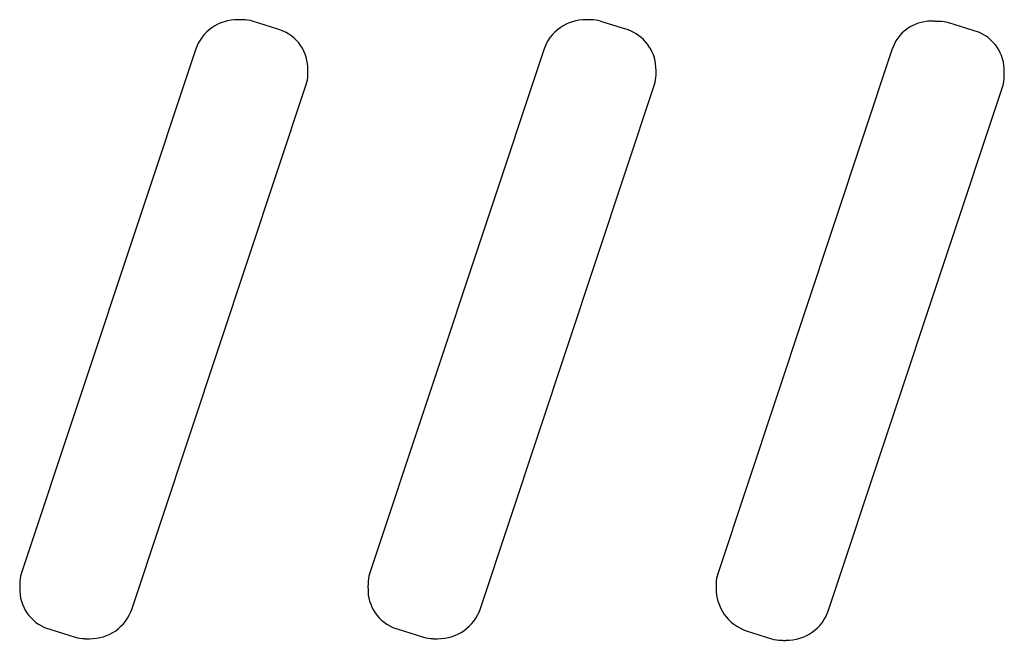
# Model space of a CAD drawing. Extents: x 0.1 to 17.1, y -0.2 to 10.5.
import ezdxf

# ---------------------------------------------------------------- set-up
doc = ezdxf.new("R2010")
doc.units = 0
doc.layers.add('DEFAULT_255_2_778', color=255, linetype='CONTINUOUS')

msp = doc.modelspace()

# ---------------------------------------------------------------- linework, layer by layer
at = {"layer": 'DEFAULT_255_2_778'}
for p, q in [((4.57, 10.289), (4.135, 10.425)), ((10.559, 10.289), (10.124, 10.424)), ((16.548, 10.261), (16.113, 10.397)), ((3.154, 9.934), (0.16, 0.923)), ((9.144, 9.934), (6.149, 0.923)), ((15.133, 9.934), (12.138, 0.923)), ((2.065, 0.324), (5.06, 9.336)), ((8.055, 0.324), (11.049, 9.336)), ((14.044, 0.297), (17.038, 9.308)), ((0.65, -0.03), (1.085, -0.166)), ((6.639, -0.03), (7.075, -0.166)), ((12.628, -0.057), (13.064, -0.193))]:
    msp.add_line(p, q, dxfattribs=at)
for centre, radius, start, end in [((3.875, 9.693), 0.759, 88.8528, 161.4237), ((3.903, 8.108), 2.344, 88.3985, 90.318), ((3.964, 9.885), 0.566, 72.4186, 89.5581), ((9.864, 9.693), 0.759, 88.8528, 161.4237), ((9.891, 8.068), 2.384, 88.4543, 90.3071), ((9.952, 9.883), 0.568, 72.4377, 89.6485), ((15.805, 9.723), 0.704, 90.0378, 162.559), ((15.804, 9.719), 0.708, 84.8134, 89.9959), ((15.881, 8.04), 2.384, 88.4543, 90.3071), ((15.942, 9.855), 0.568, 72.4377, 89.6485), ((4.404, 9.623), 0.687, 72.736, 75.9998), ((4.381, 9.608), 0.707, 357.7812, 71.2552), ((10.286, 9.466), 0.867, 66.2437, 71.6174), ((10.355, 9.595), 0.721, 358.9014, 67.19), ((16.382, 9.595), 0.687, 72.7407, 76.0039), ((16.359, 9.581), 0.707, 357.7869, 71.2671), ((4.517, 9.507), 0.57, 342.4999, 359.6508), ((2.695, 9.568), 2.392, 358.4598, 0.306), ((10.508, 9.507), 0.568, 342.4377, 359.6485), ((8.693, 9.568), 2.384, 358.4543, 0.3071), ((14.688, 9.541), 2.378, 358.4453, 0.309), ((16.498, 9.48), 0.567, 342.4244, 359.6404), ((0.7, 0.752), 0.567, 162.4244, 179.6404), ((6.691, 0.752), 0.568, 162.4377, 179.6485), ((12.673, 0.753), 0.562, 162.3743, 179.3863), ((0.839, 0.651), 0.707, 177.7869, 251.2671), ((2.51, 0.691), 2.378, 178.4453, 180.309), ((6.829, 0.651), 0.707, 177.7814, 251.2649), ((8.506, 0.691), 2.384, 178.4543, 180.3071), ((14.379, 0.692), 2.268, 178.2933, 180.3388), ((12.87, 0.663), 0.759, 178.8429, 251.4336), ((1.346, 0.566), 0.759, 268.8528, 341.4237), ((7.335, 0.566), 0.759, 268.8524, 341.4136), ((13.324, 0.539), 0.759, 268.8528, 341.4237), ((0.816, 0.637), 0.687, 252.7407, 256.0039), ((1.257, 0.375), 0.567, 252.4244, 269.6404), ((6.805, 0.637), 0.687, 252.7407, 256.0039), ((7.246, 0.377), 0.569, 252.4867, 269.6427), ((1.318, 2.185), 2.378, 268.4453, 270.309), ((7.307, 2.194), 2.387, 268.4513, 270.3079), ((13.235, 0.348), 0.567, 252.4244, 269.6404), ((13.296, 2.157), 2.378, 268.4453, 270.309)]:
    msp.add_arc(centre, radius, start, end, dxfattribs=at)

doc.saveas('drawing.dxf')
